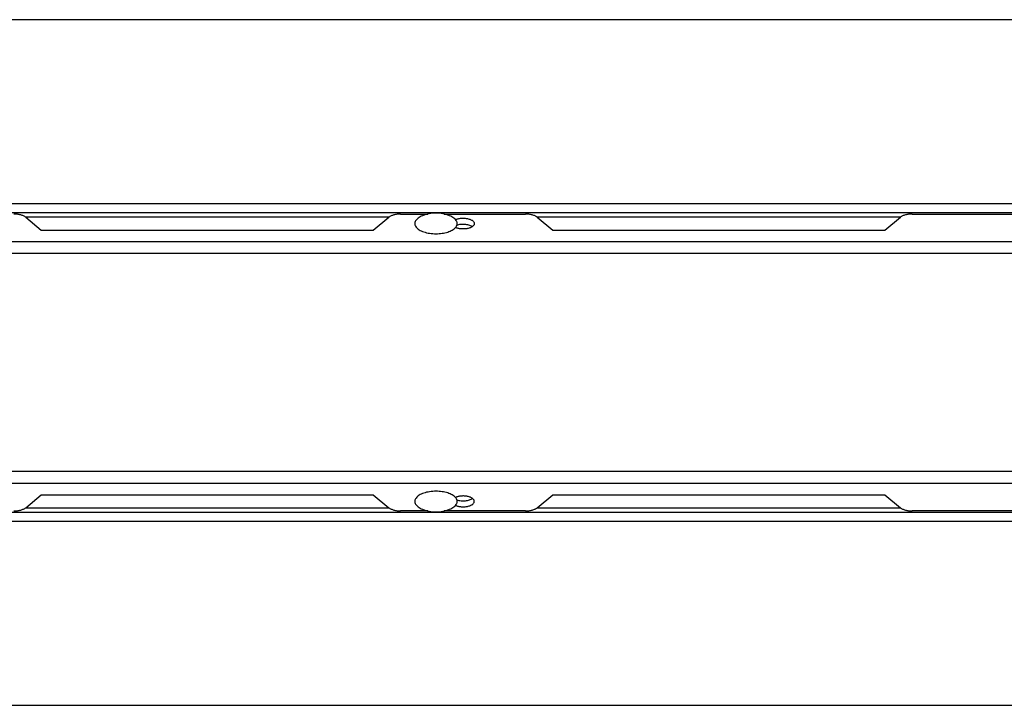
# Model space of a CAD drawing. Units: millimetres. Extents: x -132 to 2537, y -1239 to 1790.
# Drawn here: x 66 to 285, y -1219 to -1067 of the extents above; entities that cross this region are included whole.
import ezdxf

# ---------------------------------------------------------------- set-up
doc = ezdxf.new("R2010")
doc.units = ezdxf.units.MM
doc.header["$LTSCALE"] = 46.255
doc.layers.get('0').update_dxf_attribs({"linetype": 'CONTINUOUS'})
for name, color, linetype in [('AT144_001_02_PLANER_oben_2_BL52', 7, 'CONTINUOUS'), ('AT146_007_02_oben_2_BL51', 7, 'CONTINUOUS'), ('DR100_006_01_oben_2_BL39', 7, 'CONTINUOUS'), ('DR100_006_01_oben_2_BL42', 7, 'CONTINUOUS')]:
    doc.layers.add(name, color=color, linetype=linetype)

# ---------------------------------------------------------------- blocks, each defined once
blk = doc.blocks.new('DR100_006_01_OBEN_2_BL39', base_point=(107.59, -266.99))
at = {"layer": 'DR100_006_01_oben_2_BL39', "color": 7, "linetype": 'Continuous'}
for start, end in [(248.3238, 269.9999), (270.0001, 291.6762)]:
    blk.add_arc((107.59, -261.16), 8.11, start, end, dxfattribs=at)
for points, knots in [([(107.59, -264.71), (107.11, -264.71), (106.41, -264.76), (105.51, -264.93), (104.9, -265.1), (104.34, -265.32), (103.86, -265.58), (103.47, -265.86), (103.16, -266.18), (102.96, -266.52), (102.87, -266.87), (102.9, -267.23), (103.05, -267.58), (103.3, -267.91), (103.65, -268.21), (104.08, -268.48), (104.41, -268.63), (104.59, -268.7)], [0, 0, 0, 0, 0.173335, 0.256203, 0.334621, 0.407422, 0.473738, 0.533126, 0.58574, 0.632565, 0.675617, 0.717834, 0.762397, 0.811846, 0.867681, 0.930453, 1, 1, 1, 1]), ([(111.91, -266.08), (111.81, -265.97), (111.59, -265.77), (111.19, -265.5), (110.71, -265.27), (110.17, -265.07), (109.57, -264.91), (108.71, -264.75), (108.04, -264.71), (107.59, -264.71)], [0, 0, 0, 0, 0.092428, 0.195915, 0.310379, 0.434948, 0.568187, 0.708253, 1, 1, 1, 1]), ([(110.58, -268.7), (110.77, -268.63), (111.11, -268.47), (111.57, -268.19), (111.92, -267.87), (112.13, -267.57), (112.23, -267.32), (112.28, -267.14), (112.29, -266.96), (112.27, -266.71), (112.16, -266.4), (112, -266.18), (111.91, -266.08)], [0, 0, 0, 0, 0.167586, 0.317978, 0.450871, 0.568, 0.622072, 0.674124, 0.725143, 0.776204, 0.88233, 1, 1, 1, 1])]:
    blk.add_open_spline(points, degree=3, knots=knots, dxfattribs=at)
blk = doc.blocks.new('DR100_006_01_OBEN_2_BL42', base_point=(107.59, -205.34))
at = {"layer": 'DR100_006_01_oben_2_BL42', "color": 7, "linetype": 'Continuous'}
for start, end in [(90.0001, 111.6762), (68.3238, 89.9999)]:
    blk.add_arc((107.59, -211.17), 8.11, start, end, dxfattribs=at)
for points, knots in [([(104.59, -203.63), (104.41, -203.7), (104.08, -203.85), (103.65, -204.12), (103.3, -204.43), (103.05, -204.75), (102.9, -205.1), (102.87, -205.46), (102.96, -205.82), (103.16, -206.16), (103.47, -206.47), (103.86, -206.76), (104.34, -207.01), (104.9, -207.23), (105.51, -207.4), (106.41, -207.58), (107.11, -207.63), (107.59, -207.63)], [0, 0, 0, 0, 0.069548, 0.132319, 0.188154, 0.237603, 0.282166, 0.324383, 0.367435, 0.41426, 0.466874, 0.526261, 0.592577, 0.665378, 0.743796, 0.826665, 1, 1, 1, 1]), ([(111.91, -206.26), (112, -206.15), (112.16, -205.94), (112.27, -205.62), (112.29, -205.38), (112.28, -205.19), (112.23, -205.01), (112.13, -204.77), (111.92, -204.47), (111.57, -204.15), (111.11, -203.86), (110.77, -203.7), (110.58, -203.63)], [0, 0, 0, 0, 0.117671, 0.223798, 0.274858, 0.325877, 0.37793, 0.432002, 0.54913, 0.682023, 0.832415, 1, 1, 1, 1]), ([(107.59, -207.63), (108.04, -207.63), (108.71, -207.58), (109.57, -207.42), (110.17, -207.27), (110.71, -207.07), (111.19, -206.83), (111.59, -206.57), (111.81, -206.36), (111.91, -206.26)], [0, 0, 0, 0, 0.291745, 0.43181, 0.565049, 0.689619, 0.804083, 0.907571, 1, 1, 1, 1])]:
    blk.add_open_spline(points, degree=3, knots=knots, dxfattribs=at)
blk = doc.blocks.new('AT146_007_02_OBEN_2_BL51', base_point=(283.84, -236.17))
at = {"layer": 'AT146_007_02_oben_2_BL51', "color": 3, "linetype": 'Continuous'}
for p, q in [((16.54, -203.98), (20, -206.86)), ((93.67, -206.86), (97.14, -203.98)), ((99.73, -203.26), (105.8, -203.26)), ((109.38, -203.26), (127.44, -203.26)), ((130.04, -203.98), (133.5, -206.86)), ((207.17, -206.86), (210.64, -203.98)), ((213.23, -203.26), (240.94, -203.26)), ((20, -206.86), (93.67, -206.86)), ((133.5, -206.86), (207.17, -206.86)), ((16.54, -268.36), (20, -265.48)), ((20, -265.48), (93.67, -265.48)), ((93.67, -265.48), (97.14, -268.36)), ((130.04, -268.36), (133.5, -265.48)), ((133.5, -265.48), (207.17, -265.48)), ((207.17, -265.48), (210.64, -268.36)), ((105.8, -269.08), (99.73, -269.08)), ((127.44, -269.08), (109.37, -269.08)), ((240.94, -269.08), (213.23, -269.08))]:
    blk.add_line(p, q, dxfattribs=at)
at = {"layer": 'AT146_007_02_oben_2_BL51', "color": 9, "linetype": 'Continuous'}
for p, q in [((696.22, -209.41), (-128.54, -209.41)), ((696.22, -212.04), (-128.54, -212.04)), ((-128.54, -260.29), (696.22, -260.29)), ((-128.54, -262.92), (696.22, -262.92))]:
    blk.add_line(p, q, dxfattribs=at)
at = {"layer": 'AT146_007_02_oben_2_BL51', "color": 3, "linetype": 'Continuous'}
for points, knots in [([(16.54, -203.98), (16.47, -203.92), (16.32, -203.81), (16.06, -203.67), (15.76, -203.55), (15.44, -203.44), (15.08, -203.36), (14.59, -203.28), (14.2, -203.26), (13.94, -203.26)], [0, 0, 0, 0, 0.097898, 0.205463, 0.322194, 0.447144, 0.579027, 0.716311, 1, 1, 1, 1]), ([(99.73, -203.26), (99.48, -203.26), (99.09, -203.28), (98.59, -203.36), (98.24, -203.44), (97.91, -203.55), (97.62, -203.67), (97.36, -203.81), (97.21, -203.92), (97.14, -203.98)], [0, 0, 0, 0, 0.283689, 0.420973, 0.552856, 0.677806, 0.794537, 0.902102, 1, 1, 1, 1]), ([(111.9, -204.48), (111.99, -204.44), (112.19, -204.37), (112.5, -204.28), (112.83, -204.22), (113.18, -204.18), (113.54, -204.16), (113.9, -204.17), (114.25, -204.21), (114.59, -204.26), (114.91, -204.35), (115.2, -204.45), (115.46, -204.57), (115.68, -204.7), (115.86, -204.85), (115.99, -205.02), (116.06, -205.16), (116.08, -205.28), (116.09, -205.34), (116.09, -205.37)], [0, 0, 0, 0, 0.064147, 0.13282, 0.205097, 0.27991, 0.356093, 0.43243, 0.507702, 0.580727, 0.650406, 0.715774, 0.776063, 0.830772, 0.879772, 0.923453, 0.962881, 0.981598, 1, 1, 1, 1]), ([(116.09, -205.37), (116.09, -205.4), (116.08, -205.46), (116.06, -205.57), (115.99, -205.72), (115.86, -205.88), (115.68, -206.03), (115.46, -206.17), (115.2, -206.29), (114.91, -206.39), (114.59, -206.47), (114.25, -206.53), (113.9, -206.56), (113.54, -206.57), (113.18, -206.56), (112.83, -206.52), (112.5, -206.45), (112.19, -206.37), (111.99, -206.3), (111.9, -206.26)], [0, 0, 0, 0, 0.018402, 0.037119, 0.076547, 0.120227, 0.169227, 0.223935, 0.284223, 0.349591, 0.419269, 0.492292, 0.567564, 0.643901, 0.720084, 0.794897, 0.867176, 0.935851, 1, 1, 1, 1]), ([(130.04, -203.98), (129.97, -203.92), (129.82, -203.81), (129.56, -203.67), (129.26, -203.55), (128.94, -203.44), (128.58, -203.36), (128.09, -203.28), (127.7, -203.26), (127.44, -203.26)], [0, 0, 0, 0, 0.097898, 0.205463, 0.322194, 0.447144, 0.579027, 0.716311, 1, 1, 1, 1]), ([(213.23, -203.26), (212.98, -203.26), (212.59, -203.28), (212.09, -203.36), (211.74, -203.44), (211.41, -203.55), (211.12, -203.67), (210.86, -203.81), (210.71, -203.92), (210.64, -203.98)], [0, 0, 0, 0, 0.283689, 0.420973, 0.552856, 0.677806, 0.794537, 0.902102, 1, 1, 1, 1]), ([(116.09, -266.97), (116.09, -266.94), (116.08, -266.88), (116.06, -266.76), (115.99, -266.61), (115.86, -266.45), (115.68, -266.3), (115.46, -266.16), (115.2, -266.04), (114.91, -265.94), (114.59, -265.86), (114.25, -265.8), (113.9, -265.77), (113.54, -265.76), (113.18, -265.78), (112.83, -265.82), (112.5, -265.88), (112.19, -265.97), (111.99, -266.04), (111.9, -266.08)], [0, 0, 0, 0, 0.018402, 0.037119, 0.076547, 0.120228, 0.169228, 0.223937, 0.284226, 0.349594, 0.419273, 0.492298, 0.56757, 0.643907, 0.72009, 0.794903, 0.86718, 0.935853, 1, 1, 1, 1]), ([(13.94, -269.08), (14.2, -269.08), (14.59, -269.05), (15.08, -268.97), (15.44, -268.89), (15.76, -268.79), (16.06, -268.66), (16.32, -268.52), (16.47, -268.42), (16.54, -268.36)], [0, 0, 0, 0, 0.283689, 0.420973, 0.552856, 0.677806, 0.794537, 0.902102, 1, 1, 1, 1]), ([(97.14, -268.36), (97.21, -268.42), (97.36, -268.52), (97.62, -268.66), (97.91, -268.79), (98.24, -268.89), (98.59, -268.97), (99.09, -269.05), (99.48, -269.08), (99.73, -269.08)], [0, 0, 0, 0, 0.097898, 0.205463, 0.322194, 0.447144, 0.579027, 0.716311, 1, 1, 1, 1]), ([(111.9, -267.85), (111.99, -267.89), (112.19, -267.97), (112.5, -268.05), (112.83, -268.11), (113.18, -268.15), (113.54, -268.17), (113.9, -268.16), (114.25, -268.13), (114.59, -268.07), (114.91, -267.99), (115.2, -267.89), (115.46, -267.77), (115.68, -267.63), (115.86, -267.48), (115.99, -267.32), (116.06, -267.17), (116.08, -267.05), (116.09, -266.99), (116.09, -266.97)], [0, 0, 0, 0, 0.064149, 0.132824, 0.205103, 0.279916, 0.356099, 0.432436, 0.507708, 0.580731, 0.650409, 0.715777, 0.776065, 0.830773, 0.879773, 0.923453, 0.962881, 0.981598, 1, 1, 1, 1]), ([(127.44, -269.08), (127.7, -269.08), (128.09, -269.05), (128.58, -268.97), (128.94, -268.89), (129.26, -268.79), (129.56, -268.66), (129.82, -268.52), (129.97, -268.42), (130.04, -268.36)], [0, 0, 0, 0, 0.283689, 0.420973, 0.552856, 0.677806, 0.794537, 0.902102, 1, 1, 1, 1]), ([(210.64, -268.36), (210.71, -268.42), (210.86, -268.52), (211.12, -268.66), (211.41, -268.79), (211.74, -268.89), (212.09, -268.97), (212.59, -269.05), (212.98, -269.08), (213.23, -269.08)], [0, 0, 0, 0, 0.097898, 0.205463, 0.322194, 0.447144, 0.579027, 0.716311, 1, 1, 1, 1])]:
    blk.add_open_spline(points, degree=3, knots=knots, dxfattribs=at)
at = {"layer": 'AT146_007_02_oben_2_BL51', "color": 7, "linetype": 'Continuous'}
for points, knots in [([(112.23, -205.68), (112.37, -205.63), (112.67, -205.56), (113.14, -205.5), (113.62, -205.48), (114.1, -205.5), (114.56, -205.57), (114.99, -205.68), (115.36, -205.83), (115.58, -205.96), (115.68, -206.03)], [0, 0, 0, 0, 0.125343, 0.258132, 0.394635, 0.530871, 0.662875, 0.786969, 0.900058, 1, 1, 1, 1]), ([(112.23, -266.66), (112.37, -266.7), (112.67, -266.77), (113.14, -266.84), (113.62, -266.86), (114.1, -266.83), (114.56, -266.76), (114.99, -266.65), (115.36, -266.51), (115.58, -266.38), (115.68, -266.31)], [0, 0, 0, 0, 0.125342, 0.258131, 0.394634, 0.530869, 0.662874, 0.786969, 0.900058, 1, 1, 1, 1])]:
    blk.add_open_spline(points, degree=3, knots=knots, dxfattribs=at)
blk = doc.blocks.new('AT144_001_02_PLANER_OBEN_2_BL52', base_point=(283.84, -236.17))
at = {"layer": 'AT144_001_02_PLANER_oben_2_BL52', "color": 7, "linetype": 'Continuous'}
for p, q in [((746.34, -160.17), (-178.66, -160.17)), ((-140.16, -202.92), (707.84, -202.92)), ((707.84, -269.42), (-140.16, -269.42)), ((-178.66, -312.17), (746.34, -312.17))]:
    blk.add_line(p, q, dxfattribs=at)
at = {"layer": 'AT144_001_02_PLANER_oben_2_BL52', "color": 9, "linetype": 'Continuous'}
for p, q in [((-142.16, -200.92), (709.84, -200.92)), ((16.54, -203.92), (16.46, -203.92)), ((97.14, -203.92), (16.54, -203.92)), ((97.21, -203.92), (97.14, -203.92)), ((130.04, -203.92), (129.96, -203.92)), ((210.64, -203.92), (130.04, -203.92)), ((210.71, -203.92), (210.64, -203.92)), ((16.46, -268.42), (16.54, -268.42)), ((16.54, -268.42), (97.14, -268.42)), ((97.14, -268.42), (97.21, -268.42)), ((129.96, -268.42), (130.04, -268.42)), ((130.04, -268.42), (210.64, -268.42)), ((210.64, -268.42), (210.71, -268.42)), ((709.84, -271.42), (-142.16, -271.42))]:
    blk.add_line(p, q, dxfattribs=at)
blk = doc.blocks.new('TC_650900_DS')
at = {"layer": 'AT144_001_02_PLANER_oben_2_BL52'}
blk.add_blockref('AT144_001_02_PLANER_OBEN_2_BL52', (0, 0), dxfattribs=at)
at = {"layer": 'AT146_007_02_oben_2_BL51'}
blk.add_blockref('AT146_007_02_OBEN_2_BL51', (0, 0), dxfattribs=at)
at = {"layer": 'DR100_006_01_oben_2_BL39'}
blk.add_blockref('DR100_006_01_OBEN_2_BL39', (-176.25, -30.83), dxfattribs=at)
at = {"layer": 'DR100_006_01_oben_2_BL42'}
blk.add_blockref('DR100_006_01_OBEN_2_BL42', (-176.25, 30.83), dxfattribs=at)

msp = doc.modelspace()

# ---------------------------------------------------------------- block references
msp.add_blockref('TC_650900_DS', (335.05, -1143.21))

doc.saveas('drawing.dxf')
